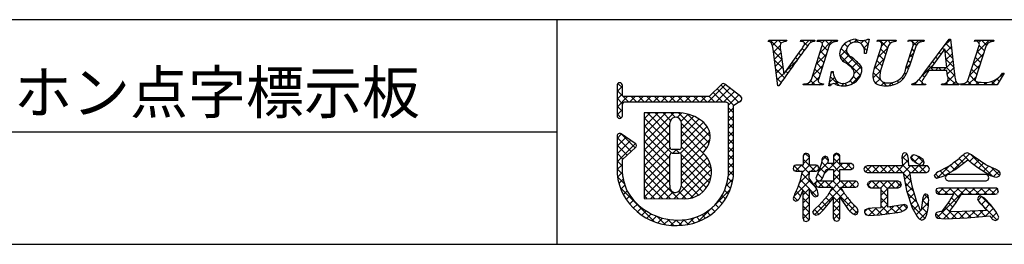
# Model space of a CAD drawing. Extents: x 1 to 281, y 14 to 205.
# Drawn here: x 165 to 221, y 14 to 26 of the extents above; entities that cross this region are included whole.
import ezdxf

# ---------------------------------------------------------------- set-up
doc = ezdxf.new("R2010")
doc.units = 0
doc.header["$MEASUREMENT"] = 0
for name, color, linetype in [('枠ライン', 1, 'CONTINUOUS'), ('枠文字', 4, 'CONTINUOUS'), ('枠横ライン', 9, 'CONTINUOUS')]:
    doc.layers.add(name, color=color, linetype=linetype)
doc.styles.get("Standard").update_dxf_attribs({"font": 'txt.shx', "bigfont": 'extfont.shx'})

msp = doc.modelspace()

# ---------------------------------------------------------------- linework, layer by layer
at = {"layer": '枠ライン'}
for p, q in [((195.526, 26.346), (195.526, 21.164)), ((195.526, 21.164), (195.526, 13.664)), ((195.526, 20.005), (138.842, 20.005))]:
    msp.add_line(p, q, dxfattribs=at)
at = {"layer": '枠文字'}
for p, q in [((207.455, 25.116), (207.478, 25.189)), ((207.478, 25.189), (208.495, 25.189)), ((208.495, 25.189), (208.471, 25.116)), ((209.274, 25.116), (209.298, 25.189)), ((209.298, 25.189), (210.081, 25.189)), ((210.081, 25.189), (210.058, 25.116)), ((210.207, 25.116), (210.23, 25.189)), ((210.23, 25.189), (211.369, 25.189)), ((211.369, 25.189), (211.346, 25.116)), ((213.16, 25.243), (212.983, 24.429)), ((213.079, 25.243), (213.16, 25.243)), ((213.597, 25.116), (213.62, 25.189)), ((213.62, 25.189), (214.683, 25.189)), ((214.683, 25.189), (214.659, 25.116)), ((215.344, 25.116), (215.367, 25.189)), ((215.367, 25.189), (216.254, 25.189)), ((216.254, 25.189), (216.231, 25.116)), ((216.297, 23.4), (217.663, 25.243)), ((217.663, 25.243), (217.739, 25.243)), ((217.739, 25.243), (217.988, 23.106)), ((219.102, 25.116), (219.125, 25.189)), ((219.125, 25.189), (220.188, 25.189)), ((220.188, 25.189), (220.164, 25.116)), ((208, 22.605), (207.737, 24.673)), ((208.171, 24.524), (208.329, 23.274)), ((208.329, 23.274), (209.307, 24.635)), ((209.893, 22.965), (210.507, 24.883)), ((210.897, 24.883), (210.283, 22.965)), ((213.456, 23.626), (213.859, 24.883)), ((214.249, 24.883), (213.837, 23.599)), ((215.243, 23.679), (215.629, 24.883)), ((215.797, 24.883), (215.411, 23.679)), ((217.425, 24.692), (216.649, 23.642)), ((217.532, 23.642), (217.425, 24.692)), ((218.749, 22.965), (219.364, 24.883)), ((219.753, 24.883), (219.139, 22.965)), ((212.983, 24.429), (212.888, 24.429)), ((210.882, 22.605), (211.03, 23.427)), ((211.03, 23.427), (211.118, 23.427)), ((217.535, 23.484), (216.534, 23.484)), ((216.649, 23.642), (217.532, 23.642)), ((217.569, 23.16), (217.535, 23.484)), ((220.768, 23.324), (220.372, 22.659)), ((220.672, 23.324), (220.768, 23.324)), ((198.917, 22.634), (198.917, 22.004)), ((199.217, 22.079), (199.217, 22.634)), ((204.808, 22.693), (204.11, 22.001)), ((205.908, 22.012), (205.005, 22.705)), ((208.05, 22.605), (208, 22.605)), ((209.42, 22.659), (209.443, 22.732)), ((210.559, 22.659), (209.42, 22.659)), ((210.582, 22.732), (210.559, 22.659)), ((210.966, 22.605), (210.882, 22.605)), ((215.566, 22.659), (215.589, 22.732)), ((216.323, 22.659), (215.566, 22.659)), ((216.346, 22.732), (216.323, 22.659)), ((217.233, 22.659), (217.256, 22.732)), ((218.207, 22.659), (217.233, 22.659)), ((218.231, 22.732), (218.207, 22.659)), ((218.315, 22.659), (218.338, 22.732)), ((220.372, 22.659), (218.315, 22.659)), ((198.917, 22.004), (198.917, 21.851)), ((198.917, 21.851), (198.917, 20.921)), ((199.244, 22.04), (199.217, 22.079)), ((199.266, 21.67), (199.319, 21.701)), ((204.11, 22.001), (199.315, 22.001)), ((199.319, 21.701), (204.172, 21.701)), ((204.172, 21.701), (205.06, 21.701)), ((205.06, 21.701), (205.177, 21.653)), ((205.494, 21.502), (205.798, 21.701)), ((205.944, 21.802), (205.946, 21.818)), ((205.966, 21.887), (205.966, 21.893)), ((199.217, 20.921), (199.217, 21.576)), ((205.177, 21.653), (205.193, 21.628)), ((205.193, 21.628), (205.193, 21.583)), ((205.193, 21.583), (205.193, 17.511)), ((205.493, 17.495), (205.494, 21.502)), ((202.303, 21.081), (200.458, 21.079)), ((200.458, 21.079), (200.458, 16.245)), ((198.917, 19.777), (198.917, 17.632)), ((199.944, 19.361), (199.152, 19.902)), ((199.217, 18.448), (199.96, 19.125)), ((200.01, 19.236), (200.009, 19.247)), ((202.431, 19.025), (202.023, 19.025)), ((199.216, 17.649), (199.217, 18.448)), ((202.023, 18.819), (202.431, 18.819)), ((202.551, 18.699), (202.551, 18.671)), ((209.475, 18.767), (209.42, 18.651)), ((209.42, 18.651), (209.42, 18.132)), ((209.602, 18.811), (209.475, 18.767)), ((209.777, 18.651), (209.723, 18.763)), ((209.777, 18.132), (209.777, 18.651)), ((210.485, 18.38), (210.441, 18.187)), ((210.858, 18.437), (210.805, 18.576)), ((211.134, 18.651), (211.134, 18.225)), ((211.316, 18.803), (211.192, 18.761)), ((211.44, 18.76), (211.316, 18.803)), ((211.496, 18.225), (211.496, 18.651)), ((215.03, 18.762), (214.991, 18.609)), ((214.991, 18.609), (215.009, 18.364)), ((215.009, 18.364), (215.03, 18.1)), ((215.394, 18.1), (215.38, 18.376)), ((215.38, 18.376), (215.38, 18.375)), ((215.667, 18.715), (215.553, 18.67)), ((215.799, 18.684), (215.667, 18.715)), ((215.685, 18.349), (215.693, 18.345)), ((216.196, 18.45), (215.974, 18.604)), ((216.261, 18.292), (216.196, 18.45)), ((218.487, 18.246), (218.73, 18.442)), ((219.742, 18.151), (219.132, 18.565)), ((208.861, 17.953), (208.903, 17.835)), ((208.903, 17.835), (209.016, 17.787)), ((209.42, 18.132), (209.016, 18.132)), ((210.16, 18.132), (209.777, 18.132)), ((210.16, 17.787), (210.269, 17.842)), ((210.441, 18.187), (210.263, 17.682)), ((210.269, 17.842), (210.311, 17.956)), ((210.311, 17.956), (210.271, 18.078)), ((210.515, 17.403), (210.718, 17.883)), ((210.718, 17.883), (211.134, 17.883)), ((211.134, 18.225), (210.822, 18.225)), ((211.134, 17.883), (211.134, 17.226)), ((212.133, 18.225), (211.496, 18.225)), ((211.496, 17.226), (211.496, 17.883)), ((211.496, 17.883), (212.133, 17.883)), ((212.133, 17.883), (212.247, 17.935)), ((212.288, 18.053), (212.245, 18.17)), ((212.247, 17.935), (212.288, 18.053)), ((212.9, 18.046), (212.846, 17.914)), ((212.846, 17.914), (212.9, 17.781)), ((213.03, 18.1), (212.9, 18.046)), ((215.03, 18.1), (213.03, 18.1)), ((216.385, 18.1), (215.394, 18.1)), ((215.693, 18.345), (215.851, 18.236)), ((215.851, 18.236), (216.091, 18.118)), ((216.091, 18.118), (216.213, 18.167)), ((216.213, 18.167), (216.261, 18.292)), ((216.504, 17.784), (216.551, 17.914)), ((216.551, 17.914), (216.506, 18.043)), ((217.388, 17.537), (218.008, 17.879)), ((218.008, 17.879), (218.487, 18.246)), ((218.919, 18.287), (219.284, 17.992)), ((219.284, 17.992), (219.9, 17.598)), ((220.228, 17.928), (219.742, 18.151)), ((209.016, 17.787), (209.393, 17.787)), ((209.765, 17.401), (209.776, 17.787)), ((210.133, 16.867), (209.765, 17.401)), ((209.776, 17.787), (210.16, 17.787)), ((210.263, 17.682), (210.146, 17.403)), ((210.202, 17.294), (210.316, 17.252)), ((212.9, 17.781), (213.03, 17.726)), ((213.03, 17.726), (215.072, 17.726)), ((215.072, 17.726), (215.261, 16.699)), ((215.438, 17.726), (216.385, 17.726)), ((216.385, 17.726), (216.504, 17.784)), ((216.831, 17.554), (216.871, 17.449)), ((216.871, 17.449), (216.971, 17.399)), ((216.971, 17.399), (217.388, 17.537)), ((217.498, 17.546), (217.45, 17.426)), ((217.45, 17.426), (217.496, 17.299)), ((217.496, 17.299), (217.612, 17.243)), ((217.612, 17.602), (217.498, 17.546)), ((219.757, 17.602), (217.612, 17.602)), ((217.612, 17.243), (219.757, 17.243)), ((219.87, 17.546), (219.757, 17.602)), ((219.757, 17.243), (219.871, 17.3)), ((219.915, 17.426), (219.87, 17.546)), ((219.871, 17.3), (219.915, 17.426)), ((220.334, 17.458), (220.491, 17.51)), ((209.25, 16.326), (209.42, 16.74)), ((210.124, 17.056), (210.171, 16.936)), ((210.285, 17.226), (210.168, 17.176)), ((210.171, 16.936), (210.285, 16.884)), ((211.134, 17.226), (210.285, 17.226)), ((210.285, 16.884), (211.076, 16.884)), ((211.076, 16.884), (210.795, 16.408)), ((212.392, 17.226), (211.496, 17.226)), ((211.555, 16.884), (212.392, 16.884)), ((211.782, 16.49), (211.555, 16.884)), ((212.392, 16.884), (212.502, 16.937)), ((212.543, 17.052), (212.499, 17.17)), ((212.502, 16.937), (212.543, 17.052)), ((213.059, 17.039), (213.106, 16.91)), ((213.106, 16.91), (213.228, 16.856)), ((213.228, 17.222), (213.107, 17.166)), ((214.795, 17.222), (213.228, 17.222)), ((213.228, 16.856), (213.831, 16.856)), ((214.208, 16.856), (214.795, 16.856)), ((214.795, 16.856), (214.918, 16.911)), ((214.965, 17.039), (214.917, 17.165)), ((215.261, 16.699), (215.588, 15.717)), ((216.961, 16.795), (216.915, 16.672)), ((217.077, 16.843), (216.961, 16.795)), ((220.286, 16.843), (217.077, 16.843)), ((220.444, 16.664), (220.403, 16.789)), ((200.458, 16.245), (202.724, 16.228)), ((208.959, 16.508), (208.861, 16.257)), ((208.861, 16.257), (208.903, 16.151)), ((208.903, 16.151), (209.008, 16.106)), ((210.104, 16.337), (210.226, 16.381)), ((210.795, 16.408), (210.334, 15.873)), ((210.571, 15.61), (211.134, 16.288)), ((211.496, 16.327), (211.971, 15.62)), ((216.17, 16.195), (216.147, 16.001)), ((216.508, 16.261), (216.475, 16.427)), ((216.915, 16.672), (216.958, 16.545)), ((216.958, 16.545), (217.073, 16.49)), ((217.073, 16.49), (217.914, 16.49)), ((218.036, 15.965), (218.365, 16.49)), ((218.365, 16.49), (220.286, 16.49)), ((219.316, 16.345), (219.275, 16.233)), ((219.426, 16.396), (219.316, 16.345)), ((219.659, 16.27), (219.426, 16.396)), ((220.02, 15.889), (219.659, 16.27)), ((220.286, 16.49), (220.403, 16.542)), ((210.334, 15.873), (210.129, 15.693)), ((213.831, 15.72), (213.316, 15.697)), ((214.814, 15.85), (214.208, 15.762)), ((215.161, 15.912), (214.814, 15.85)), ((215.321, 15.742), (215.278, 15.861)), ((215.588, 15.717), (215.855, 15.234)), ((216.147, 16.001), (216.08, 15.614)), ((217.622, 16.004), (217.228, 15.491)), ((217.68, 15.508), (218.036, 15.965)), ((219.775, 15.579), (218.854, 15.526)), ((219.49, 15.922), (219.775, 15.579)), ((220.351, 15.469), (220.02, 15.889)), ((209.42, 15.123), (209.466, 14.996)), ((209.961, 15.479), (210.019, 15.357)), ((210.019, 15.357), (210.149, 15.303)), ((211.441, 15.009), (211.496, 15.123)), ((212.361, 15.335), (212.489, 15.393)), ((212.489, 15.393), (212.539, 15.526)), ((212.95, 15.345), (213.13, 15.295)), ((213.13, 15.295), (213.762, 15.335)), ((213.762, 15.335), (214.601, 15.445)), ((214.601, 15.445), (214.687, 15.459)), ((217.167, 15.514), (216.975, 15.468)), ((217.018, 15.143), (217.437, 15.111)), ((217.228, 15.491), (217.167, 15.514)), ((217.437, 15.111), (218.68, 15.15)), ((217.959, 15.506), (217.765, 15.507)), ((218.854, 15.526), (217.959, 15.506)), ((218.68, 15.15), (219.98, 15.266)), ((220.102, 15.085), (220.271, 15.005)), ((220.271, 15.005), (220.408, 15.061)), ((220.47, 15.199), (220.351, 15.469)), ((209.466, 14.996), (209.594, 14.951)), ((209.594, 14.951), (209.726, 14.999)), ((211.198, 15.008), (211.32, 14.964)), ((211.32, 14.964), (211.441, 15.009))]:
    msp.add_line(p, q, dxfattribs=at)
at = {"layer": '枠文字', "linetype": 'Continuous'}
for p, q in [((207.48, 25.116), (207.553, 25.189)), ((208.15, 24.608), (207.57, 25.189)), ((207.691, 24.885), (207.995, 25.189)), ((208.182, 25.019), (208.012, 25.189)), ((208.354, 25.107), (208.437, 25.189)), ((208.485, 25.158), (208.454, 25.189)), ((209.287, 25.155), (209.321, 25.189)), ((209.434, 25.093), (209.338, 25.189)), ((209.477, 24.903), (209.763, 25.189)), ((209.663, 24.863), (209.507, 25.02)), ((209.89, 25.079), (209.78, 25.189)), ((210.294, 25.117), (210.228, 25.183)), ((210.377, 24.478), (211.088, 25.189)), ((210.492, 25.034), (210.647, 25.189)), ((210.927, 24.925), (210.663, 25.189)), ((211.195, 25.099), (211.105, 25.189)), ((211.659, 24.876), (211.838, 25.055)), ((212.152, 25.027), (212.017, 25.161)), ((212.303, 25.077), (212.448, 25.223)), ((212.555, 25.065), (212.378, 25.243)), ((212.674, 25.007), (212.847, 25.18)), ((213.099, 24.963), (212.878, 25.184)), ((213.69, 25.139), (213.74, 25.189)), ((214.204, 24.742), (213.757, 25.189)), ((213.851, 24.858), (214.182, 25.189)), ((214.366, 25.022), (214.199, 25.189)), ((214.54, 25.105), (214.624, 25.189)), ((214.673, 25.157), (214.641, 25.189)), ((215.465, 25.146), (215.508, 25.189)), ((215.81, 24.904), (215.525, 25.189)), ((215.622, 24.861), (215.95, 25.189)), ((216.063, 25.093), (215.967, 25.189)), ((217.353, 24.824), (217.742, 25.214)), ((217.747, 25.177), (217.681, 25.243)), ((219.123, 25.126), (219.11, 25.14)), ((219.243, 24.504), (219.927, 25.189)), ((219.348, 25.052), (219.485, 25.189)), ((219.774, 24.917), (219.502, 25.189)), ((220.032, 25.101), (219.944, 25.189)), ((208.226, 24.091), (207.751, 24.566)), ((207.758, 24.51), (208.131, 24.883)), ((207.808, 24.118), (208.176, 24.486)), ((209.293, 24.35), (209.182, 24.461)), ((209.479, 24.606), (209.367, 24.718)), ((210.7, 24.268), (210.405, 24.564)), ((210.807, 24.603), (210.512, 24.898)), ((211.502, 24.277), (211.869, 24.644)), ((212.746, 23.548), (211.567, 24.727)), ((211.925, 24.811), (211.754, 24.983)), ((213.02, 24.6), (212.845, 24.776)), ((212.854, 24.745), (213.107, 24.998)), ((213.643, 24.208), (214.216, 24.781)), ((214.096, 24.408), (213.801, 24.703)), ((215.698, 24.574), (215.571, 24.701)), ((217.204, 24.393), (217.106, 24.492)), ((217.392, 24.648), (217.294, 24.745)), ((217.863, 24.176), (217.434, 24.606)), ((217.447, 24.477), (217.789, 24.818)), ((217.805, 24.677), (217.482, 24.999)), ((219.552, 24.255), (219.257, 24.55)), ((219.659, 24.59), (219.364, 24.885)), ((208.29, 23.585), (207.815, 24.06)), ((207.858, 23.726), (208.225, 24.094)), ((208.431, 23.416), (209.098, 24.083)), ((208.921, 23.838), (208.812, 23.947)), ((209.107, 24.094), (208.997, 24.204)), ((210.169, 23.828), (210.743, 24.402)), ((210.593, 23.934), (210.298, 24.229)), ((212.661, 23.191), (211.486, 24.367)), ((211.674, 24.007), (212.011, 24.344)), ((211.937, 23.827), (212.258, 24.149)), ((212.171, 23.62), (212.495, 23.944)), ((212.98, 24.429), (212.984, 24.433)), ((213.422, 23.545), (214.008, 24.131)), ((213.882, 23.739), (213.587, 24.034)), ((213.989, 24.073), (213.694, 24.368)), ((215.483, 23.905), (215.356, 24.032)), ((215.413, 24.211), (215.661, 24.458)), ((215.591, 24.239), (215.463, 24.367)), ((216.829, 23.885), (216.73, 23.984)), ((217.017, 24.139), (216.918, 24.238)), ((217.922, 23.676), (217.484, 24.114)), ((217.488, 24.076), (217.835, 24.422)), ((217.529, 23.674), (217.881, 24.026)), ((219.034, 23.854), (219.607, 24.427)), ((219.445, 23.921), (219.15, 24.216)), ((208.37, 23.063), (207.879, 23.554)), ((207.907, 23.334), (208.275, 23.701)), ((208.553, 23.322), (208.443, 23.432)), ((208.737, 23.58), (208.628, 23.689)), ((209.961, 23.178), (210.535, 23.752)), ((210.379, 23.264), (210.083, 23.559)), ((210.486, 23.599), (210.191, 23.894)), ((211.016, 23.349), (211.094, 23.427)), ((211.119, 23.408), (211.099, 23.427)), ((212.306, 23.313), (212.705, 23.712)), ((213.373, 23.054), (213.804, 23.485)), ((213.806, 22.93), (213.374, 23.362)), ((213.784, 23.395), (213.48, 23.699)), ((215.231, 23.587), (215.452, 23.807)), ((215.375, 23.572), (215.249, 23.697)), ((216.059, 23.089), (216.754, 23.783)), ((216.457, 23.373), (216.354, 23.476)), ((216.787, 23.484), (216.542, 23.73)), ((216.897, 23.484), (217.054, 23.642)), ((217.229, 23.484), (217.072, 23.642)), ((217.339, 23.484), (217.496, 23.642)), ((217.98, 23.176), (217.514, 23.642)), ((217.558, 23.262), (217.927, 23.631)), ((218.826, 23.204), (219.399, 23.777)), ((219.231, 23.251), (218.935, 23.546)), ((219.338, 23.586), (219.043, 23.881)), ((208.188, 22.803), (207.944, 23.047)), ((207.957, 22.942), (208.325, 23.309)), ((210.1, 22.659), (209.859, 22.9)), ((209.884, 22.659), (210.327, 23.102)), ((210.272, 22.929), (209.976, 23.225)), ((210.919, 22.81), (211.187, 23.078)), ((211.453, 22.632), (210.973, 23.112)), ((211.257, 22.705), (211.385, 22.834)), ((212.234, 22.735), (212.077, 22.892)), ((212.111, 22.676), (212.689, 23.254)), ((212.482, 22.928), (212.264, 23.146)), ((213.584, 22.711), (213.432, 22.863)), ((213.519, 22.758), (213.768, 23.007)), ((213.833, 22.631), (214.006, 22.803)), ((214.131, 22.606), (213.879, 22.857)), ((214.822, 22.798), (214.728, 22.892)), ((215.065, 22.997), (214.979, 23.083)), ((215.241, 23.264), (215.157, 23.347)), ((216.135, 22.811), (215.968, 22.978)), ((216.279, 23.109), (216.165, 23.223)), ((217.397, 22.659), (217.973, 23.235)), ((218.055, 22.659), (217.589, 23.125)), ((217.839, 22.659), (218.045, 22.865)), ((218.939, 22.659), (218.709, 22.889)), ((218.723, 22.659), (219.191, 23.127)), ((219.144, 22.895), (218.828, 23.212)), ((219.165, 22.659), (219.329, 22.823)), ((219.381, 22.659), (219.184, 22.856)), ((219.607, 22.659), (219.743, 22.795)), ((219.823, 22.659), (219.688, 22.794)), ((220.049, 22.659), (220.714, 23.324)), ((220.265, 22.659), (220.068, 22.856)), ((220.497, 22.869), (220.362, 23.004)), ((220.662, 23.146), (220.592, 23.216)), ((198.917, 22.298), (199.217, 22.598)), ((199.568, 21.701), (198.917, 22.351)), ((199.217, 22.493), (198.965, 22.745)), ((204.064, 21.701), (205.041, 22.678)), ((204.506, 21.701), (205.291, 22.486)), ((205.505, 21.509), (204.563, 22.45)), ((205.772, 21.684), (204.785, 22.67)), ((204.948, 21.701), (205.541, 22.294)), ((209.442, 22.659), (209.506, 22.723)), ((209.658, 22.659), (209.59, 22.727)), ((210.326, 22.659), (210.415, 22.747)), ((210.542, 22.659), (210.466, 22.735)), ((210.989, 22.654), (210.906, 22.737)), ((211.602, 22.609), (211.747, 22.754)), ((211.908, 22.619), (211.77, 22.757)), ((214.258, 22.614), (214.436, 22.791)), ((214.513, 22.665), (214.394, 22.785)), ((215.629, 22.659), (215.763, 22.792)), ((215.845, 22.659), (215.729, 22.775)), ((216.071, 22.659), (216.166, 22.754)), ((216.287, 22.659), (216.233, 22.713)), ((217.613, 22.659), (217.498, 22.774)), ((218.331, 22.709), (218.352, 22.73)), ((218.497, 22.659), (218.429, 22.727)), ((198.917, 21.857), (199.217, 22.157)), ((198.917, 21.415), (199.504, 22.001)), ((199.225, 21.601), (198.917, 21.909)), ((199.645, 21.701), (199.946, 22.001)), ((200.01, 21.701), (199.709, 22.001)), ((200.087, 21.701), (200.388, 22.001)), ((200.452, 21.701), (200.151, 22.001)), ((200.529, 21.701), (200.83, 22.001)), ((200.894, 21.701), (200.593, 22.001)), ((200.971, 21.701), (201.272, 22.001)), ((201.336, 21.701), (201.035, 22.001)), ((201.413, 21.701), (201.713, 22.001)), ((201.778, 21.701), (201.477, 22.001)), ((201.855, 21.701), (202.155, 22.001)), ((202.22, 21.701), (201.919, 22.001)), ((202.297, 21.701), (202.597, 22.001)), ((202.661, 21.701), (202.361, 22.001)), ((202.739, 21.701), (203.039, 22.001)), ((203.103, 21.701), (202.803, 22.001)), ((203.181, 21.701), (203.481, 22.001)), ((203.545, 21.701), (203.245, 22.001)), ((203.622, 21.701), (203.923, 22.001)), ((203.987, 21.701), (203.687, 22.001)), ((204.429, 21.701), (204.119, 22.01)), ((204.871, 21.701), (204.341, 22.23)), ((205.193, 21.503), (205.792, 22.102)), ((205.96, 21.938), (205.81, 22.088)), ((205.836, 21.705), (205.946, 21.814)), ((199.217, 21.168), (198.917, 21.468)), ((198.917, 20.973), (199.217, 21.273)), ((205.494, 21.078), (205.193, 21.379)), ((205.193, 21.061), (205.494, 21.362)), ((199.148, 20.794), (198.917, 21.026)), ((200.458, 19.862), (201.677, 21.081)), ((200.458, 19.42), (202.119, 21.081)), ((200.458, 20.746), (200.792, 21.08)), ((200.458, 20.304), (201.234, 21.08)), ((201.903, 19.366), (200.458, 20.81)), ((201.903, 19.807), (200.631, 21.079)), ((201.903, 20.25), (201.072, 21.08)), ((201.937, 20.657), (201.514, 21.08)), ((202.201, 20.836), (201.955, 21.081)), ((202.307, 20.827), (202.557, 21.077)), ((204.111, 19.368), (202.395, 21.083)), ((202.535, 20.613), (202.934, 21.012)), ((202.551, 20.187), (203.26, 20.896)), ((202.551, 19.745), (203.544, 20.739)), ((204.17, 19.75), (202.899, 21.021)), ((205.494, 20.636), (205.193, 20.937)), ((205.193, 20.62), (205.494, 20.92)), ((200.458, 18.978), (201.903, 20.423)), ((202.008, 18.818), (200.458, 20.368)), ((202.492, 18.802), (204.004, 20.314)), ((203.96, 19.076), (202.55, 20.486)), ((202.551, 19.303), (203.802, 20.555)), ((203.93, 18.665), (202.551, 20.043)), ((205.494, 20.194), (205.193, 20.495)), ((205.193, 20.178), (205.494, 20.478)), ((205.494, 19.752), (205.193, 20.053)), ((205.193, 19.736), (205.494, 20.036)), ((198.917, 19.647), (199.164, 19.894)), ((198.917, 19.205), (199.427, 19.714)), ((199.715, 18.902), (198.917, 19.7)), ((198.917, 18.763), (199.689, 19.535)), ((199.946, 19.113), (199.167, 19.892)), ((200.458, 18.536), (201.903, 19.981)), ((201.904, 18.481), (200.458, 19.927)), ((200.458, 18.094), (201.903, 19.539)), ((201.904, 18.039), (200.458, 19.485)), ((202.551, 18.419), (204.136, 20.004)), ((204.241, 17.911), (202.551, 19.601)), ((202.551, 17.977), (204.162, 19.588)), ((205.494, 19.31), (205.193, 19.611)), ((205.193, 19.294), (205.494, 19.594)), ((198.917, 18.321), (199.951, 19.355)), ((199.484, 18.691), (198.917, 19.258)), ((200.458, 17.652), (201.91, 19.104)), ((201.904, 17.597), (200.458, 19.043)), ((202.067, 18.819), (202.273, 19.025)), ((202.451, 18.817), (202.244, 19.025)), ((204.23, 17.481), (202.55, 19.16)), ((205.493, 18.869), (205.193, 19.169)), ((205.193, 18.852), (205.493, 19.152)), ((199.253, 18.48), (198.917, 18.816)), ((199.217, 18.074), (198.917, 18.374)), ((200.458, 17.21), (201.903, 18.656)), ((201.904, 17.155), (200.458, 18.601)), ((204.129, 17.139), (202.549, 18.719)), ((202.55, 17.093), (204.01, 18.552)), ((202.551, 17.535), (203.812, 18.797)), ((205.493, 18.427), (205.193, 18.727)), ((205.193, 18.41), (205.493, 18.71)), ((209.42, 18.217), (209.777, 18.574)), ((210.111, 17.787), (209.42, 18.478)), ((209.427, 18.667), (209.556, 18.795)), ((209.777, 18.562), (209.548, 18.792)), ((210.482, 18.395), (210.704, 18.617)), ((210.848, 18.376), (210.607, 18.616)), ((210.619, 17.648), (211.496, 18.526)), ((211.134, 18.606), (211.327, 18.799)), ((211.782, 17.883), (211.134, 18.531)), ((211.496, 18.611), (211.308, 18.8)), ((214.674, 17.726), (215.378, 18.43)), ((215, 18.494), (215.279, 18.773)), ((215.386, 18.257), (215, 18.643)), ((215.517, 18.569), (215.66, 18.712)), ((215.842, 18.243), (215.517, 18.568)), ((215.718, 18.328), (215.986, 18.596)), ((216.254, 18.273), (215.88, 18.647)), ((215.996, 18.165), (216.221, 18.389)), ((217.814, 17.772), (218.818, 18.776)), ((218.489, 18.247), (218.228, 18.509)), ((218.795, 18.384), (218.467, 18.711)), ((218.834, 18.351), (219.086, 18.603)), ((220.114, 17.506), (218.876, 18.745)), ((219.081, 18.156), (219.346, 18.42)), ((198.917, 17.879), (199.217, 18.179)), ((199.219, 17.63), (198.917, 17.932)), ((200.458, 16.768), (201.904, 18.214)), ((202.386, 16.23), (200.458, 18.159)), ((202.132, 16.232), (204.157, 18.258)), ((203.97, 16.857), (202.551, 18.276)), ((203.762, 16.623), (202.551, 17.834)), ((202.57, 16.229), (204.242, 17.901)), ((205.493, 17.985), (205.193, 18.285)), ((205.193, 17.968), (205.493, 18.268)), ((205.493, 17.543), (205.193, 17.843)), ((205.193, 17.526), (205.493, 17.826)), ((209.227, 17.787), (208.921, 18.093)), ((208.998, 17.795), (209.335, 18.132)), ((209.773, 17.683), (209.323, 18.132)), ((209.383, 17.738), (209.777, 18.132)), ((209.873, 17.787), (210.21, 18.124)), ((210.276, 18.064), (210.22, 18.12)), ((210.292, 17.763), (210.837, 18.308)), ((210.64, 17.699), (210.366, 17.974)), ((210.898, 17.883), (210.47, 18.312)), ((211.496, 17.727), (210.998, 18.225)), ((211.134, 17.722), (211.638, 18.225)), ((211.737, 17.883), (212.08, 18.225)), ((212.196, 17.911), (211.882, 18.225)), ((212.218, 17.921), (212.256, 17.959)), ((213.265, 17.726), (212.932, 18.059)), ((212.943, 17.763), (213.281, 18.1)), ((213.707, 17.726), (213.333, 18.1)), ((213.348, 17.726), (213.722, 18.1)), ((214.149, 17.726), (213.775, 18.1)), ((213.79, 17.726), (214.164, 18.1)), ((214.591, 17.726), (214.217, 18.1)), ((214.232, 17.726), (214.606, 18.1)), ((215.033, 17.726), (214.659, 18.1)), ((215.475, 17.726), (215.024, 18.177)), ((215.079, 17.689), (215.49, 18.1)), ((215.917, 17.726), (215.542, 18.1)), ((215.558, 17.726), (215.932, 18.1)), ((216.359, 17.726), (215.984, 18.1)), ((216, 17.726), (216.374, 18.1)), ((216.518, 18.009), (216.434, 18.092)), ((216.496, 17.781), (216.506, 17.791)), ((217.012, 17.412), (217.749, 18.149)), ((217.416, 17.553), (217.156, 17.813)), ((217.701, 17.71), (217.45, 17.961)), ((217.986, 17.867), (217.723, 18.13)), ((218.239, 18.056), (217.975, 18.319)), ((219.33, 17.963), (219.609, 18.241)), ((219.6, 17.79), (219.891, 18.082)), ((219.869, 17.618), (220.194, 17.943)), ((220.52, 17.542), (220.055, 18.007)), ((220.18, 17.487), (220.483, 17.79)), ((199.337, 17.07), (198.939, 17.468)), ((198.94, 17.46), (199.216, 17.736)), ((199.021, 17.099), (199.265, 17.343)), ((200.458, 16.326), (201.904, 17.772)), ((201.941, 16.234), (200.458, 17.717)), ((201.496, 16.237), (200.458, 17.275)), ((200.816, 16.242), (201.904, 17.33)), ((203.508, 16.435), (202.551, 17.392)), ((203.04, 16.257), (204.222, 17.439)), ((205.081, 16.972), (205.474, 17.365)), ((205.432, 17.162), (205.181, 17.413)), ((208.909, 16.381), (209.832, 17.304)), ((209.223, 17.136), (209.773, 17.687)), ((209.777, 16.795), (209.274, 17.298)), ((210.104, 16.91), (209.365, 17.649)), ((210.013, 17.042), (210.248, 17.277)), ((210.508, 17.39), (210.249, 17.649)), ((211.496, 17.285), (211.134, 17.647)), ((211.134, 17.28), (211.496, 17.642)), ((215.511, 17.248), (215.081, 17.678)), ((215.148, 17.316), (215.452, 17.62)), ((215.216, 16.943), (215.512, 17.239)), ((217.089, 17.438), (216.892, 17.635)), ((201.034, 14.932), (199.097, 16.868)), ((199.134, 16.771), (199.361, 16.997)), ((199.275, 16.469), (199.489, 16.683)), ((201.051, 16.24), (200.458, 16.833)), ((201.254, 16.239), (201.895, 16.88)), ((203.202, 16.299), (202.549, 16.952)), ((204.451, 15.9), (205.304, 16.753)), ((205.199, 16.512), (204.989, 16.722)), ((205.33, 16.822), (205.104, 17.049)), ((209.411, 16.718), (209.162, 16.968)), ((209.778, 16.352), (209.42, 16.71)), ((209.421, 16.45), (209.777, 16.807)), ((210.2, 16.372), (209.786, 16.786)), ((209.919, 16.506), (210.191, 16.779)), ((210.073, 15.335), (211.58, 16.841)), ((210.572, 16.884), (210.246, 17.209)), ((210.296, 16.884), (210.638, 17.226)), ((211.014, 16.884), (210.671, 17.226)), ((210.738, 16.884), (211.08, 17.226)), ((210.926, 16.629), (211.522, 17.226)), ((212.493, 15.404), (211.053, 16.845)), ((211.691, 16.649), (211.113, 17.226)), ((211.897, 16.884), (211.555, 17.226)), ((211.622, 16.884), (211.964, 17.226)), ((212.339, 16.884), (211.997, 17.226)), ((212.064, 16.884), (212.405, 17.225)), ((212.501, 17.164), (212.459, 17.207)), ((213.252, 16.856), (213.062, 17.046)), ((213.071, 17.007), (213.286, 17.222)), ((213.694, 16.856), (213.327, 17.222)), ((213.362, 16.856), (213.728, 17.222)), ((214.208, 16.783), (213.769, 17.222)), ((213.804, 16.856), (214.17, 17.222)), ((213.832, 16.442), (214.208, 16.818)), ((214.209, 16.341), (213.832, 16.718)), ((214.577, 16.856), (214.211, 17.222)), ((214.246, 16.856), (214.612, 17.222)), ((214.93, 16.945), (214.653, 17.222)), ((214.688, 16.856), (214.939, 17.107)), ((215.641, 16.676), (215.181, 17.136)), ((215.3, 16.584), (215.59, 16.875)), ((217.153, 16.49), (216.93, 16.713)), ((216.974, 15.164), (218.653, 16.843)), ((217.006, 16.522), (217.327, 16.843)), ((217.595, 16.49), (217.241, 16.843)), ((217.415, 16.49), (217.769, 16.843)), ((218.239, 16.288), (217.683, 16.843)), ((217.857, 16.49), (218.211, 16.843)), ((218.479, 16.49), (218.125, 16.843)), ((218.921, 16.49), (218.567, 16.843)), ((218.741, 16.49), (219.095, 16.843)), ((219.363, 16.49), (219.009, 16.843)), ((219.183, 16.49), (219.536, 16.843)), ((219.805, 16.49), (219.451, 16.843)), ((219.625, 16.49), (219.978, 16.843)), ((220.247, 16.49), (219.893, 16.843)), ((220.067, 16.49), (220.384, 16.807)), ((220.41, 16.769), (220.348, 16.83)), ((199.439, 16.192), (199.659, 16.411)), ((199.627, 15.937), (199.853, 16.163)), ((200.606, 16.244), (200.458, 16.391)), ((201.693, 16.236), (202.075, 16.617)), ((202.829, 16.23), (202.395, 16.664)), ((204.86, 15.967), (204.668, 16.159)), ((205.041, 16.227), (204.842, 16.426)), ((209.102, 16.144), (208.897, 16.349)), ((209.283, 16.405), (209.031, 16.657)), ((209.147, 16.177), (209.187, 16.217)), ((209.421, 16.009), (209.778, 16.365)), ((209.778, 15.91), (209.421, 16.267)), ((210.949, 16.065), (210.707, 16.307)), ((211.496, 15.96), (210.889, 16.567)), ((211.135, 15.954), (211.496, 16.315)), ((211.5, 16.32), (211.741, 16.561)), ((211.678, 16.056), (211.929, 16.307)), ((213.832, 16), (214.209, 16.377)), ((214.208, 15.899), (213.832, 16.275)), ((215.858, 16.017), (215.304, 16.571)), ((215.41, 16.252), (215.684, 16.526)), ((215.52, 15.921), (215.792, 16.192)), ((216.161, 16.12), (216.473, 16.431)), ((216.495, 15.822), (216.165, 16.152)), ((216.509, 16.25), (216.281, 16.478)), ((218.068, 16.016), (217.794, 16.291)), ((219.299, 16.164), (219.495, 16.359)), ((220.231, 15.621), (219.491, 16.361)), ((219.494, 15.917), (219.751, 16.174)), ((199.835, 15.704), (200.068, 15.936)), ((200.065, 15.492), (200.304, 15.731)), ((203.501, 14.95), (204.342, 15.791)), ((204.431, 15.512), (204.242, 15.701)), ((204.656, 15.728), (204.467, 15.917)), ((209.421, 15.567), (209.778, 15.924)), ((209.778, 15.468), (209.421, 15.825)), ((210.314, 15.374), (210.059, 15.629)), ((210.549, 15.581), (210.293, 15.837)), ((210.748, 15.824), (210.503, 16.069)), ((211.496, 15.518), (211.135, 15.879)), ((211.135, 15.513), (211.496, 15.874)), ((211.856, 15.792), (212.126, 16.062)), ((212.044, 15.538), (212.339, 15.833)), ((212.306, 15.358), (212.526, 15.578)), ((212.883, 15.494), (213.05, 15.66)), ((213.465, 15.316), (213.106, 15.675)), ((213.128, 15.296), (213.539, 15.707)), ((213.874, 15.35), (213.517, 15.706)), ((213.598, 15.325), (214.208, 15.935)), ((214.265, 15.401), (213.832, 15.834)), ((214.094, 15.378), (214.523, 15.808)), ((214.654, 15.453), (214.328, 15.779)), ((214.602, 15.445), (215.05, 15.892)), ((215.02, 15.529), (214.714, 15.835)), ((215.285, 15.706), (215.092, 15.9)), ((216.301, 15.132), (215.524, 15.909)), ((215.649, 15.607), (215.915, 15.873)), ((216.071, 15.587), (216.51, 16.027)), ((216.427, 15.448), (216.107, 15.768)), ((217.686, 15.515), (217.437, 15.764)), ((217.879, 15.764), (217.628, 16.015)), ((219.217, 15.198), (219.587, 15.568)), ((219.483, 15.927), (219.367, 16.043)), ((220.366, 15.044), (219.498, 15.913)), ((219.695, 15.676), (219.966, 15.947)), ((219.702, 15.241), (220.166, 15.705)), ((200.317, 15.301), (200.562, 15.547)), ((200.591, 15.133), (200.844, 15.386)), ((200.888, 14.989), (201.15, 15.25)), ((201.633, 14.774), (201.161, 15.246)), ((201.213, 14.871), (201.484, 15.143)), ((201.568, 14.785), (201.851, 15.068)), ((202.118, 14.731), (201.768, 15.081)), ((201.962, 14.737), (202.261, 15.036)), ((202.55, 14.741), (202.255, 15.036)), ((202.402, 14.735), (202.714, 15.047)), ((202.943, 14.79), (202.689, 15.044)), ((202.89, 14.78), (203.27, 15.161)), ((203.296, 14.878), (203.069, 15.106)), ((203.618, 14.998), (203.408, 15.209)), ((203.913, 15.146), (203.714, 15.345)), ((204.183, 15.317), (203.991, 15.509)), ((209.42, 15.124), (209.778, 15.482)), ((209.749, 15.055), (209.421, 15.383)), ((211.481, 15.091), (211.135, 15.437)), ((211.143, 15.079), (211.496, 15.432)), ((213.012, 15.328), (212.888, 15.451)), ((215.806, 15.323), (216.049, 15.565)), ((216.013, 15.087), (216.444, 15.519)), ((217.187, 15.13), (216.92, 15.397)), ((217.642, 15.117), (217.245, 15.513)), ((217.367, 15.116), (217.758, 15.507)), ((218.07, 15.131), (217.693, 15.508)), ((217.816, 15.123), (218.204, 15.511)), ((218.498, 15.145), (218.133, 15.51)), ((218.273, 15.137), (218.657, 15.521)), ((218.914, 15.171), (218.565, 15.519)), ((218.732, 15.155), (219.118, 15.541)), ((219.32, 15.207), (218.993, 15.534)), ((219.725, 15.243), (219.411, 15.558)), ((220.056, 15.153), (220.358, 15.455)), ((220.405, 15.06), (220.411, 15.066))]:
    msp.add_line(p, q, dxfattribs=at)
at = {"layer": '枠文字'}
for centre, radius, start, end in [((207.464, 24.894), 0.222, 47.09, 92.33), ((206.772, 24.579), 0.969, 5.611, 29.587), ((208.446, 24.715), 0.402, 86.374, 139.707), ((209.287, 24.651), 0.465, 69.69, 91.624), ((209.409, 24.995), 0.101, 335.14, 66.854), ((210.072, 24.66), 0.456, 91.766, 156.666), ((210.252, 24.693), 0.425, 58.833, 96.087), ((210.365, 24.946), 0.155, 336.347, 46.285), ((211.328, 24.602), 0.515, 87.914, 146.855), ((212.397, 24.317), 0.925, 89.936, 161.953), ((212.398, 24.541), 0.545, 89.57, 160.964), ((212.739, 26.034), 0.861, 246.72, 293.28), ((212.42, 24.641), 0.445, 21.738, 92.301), ((213.685, 24.952), 0.186, 338.287, 118.409), ((214.643, 24.666), 0.45, 87.955, 151.161), ((215.448, 24.953), 0.194, 338.853, 122.621), ((216.214, 24.628), 0.489, 88.014, 148.452), ((219.19, 24.952), 0.186, 338.287, 118.409), ((220.148, 24.666), 0.45, 87.955, 151.161), ((288.701, -33.525), 98.261, 143.559, 145.164), ((209.218, 24.823), 1.089, 171.986, 195.962), ((207.913, 25.704), 1.757, 322.513, 334.648), ((212.02, 24.416), 0.536, 159.516, 235.449), ((212.167, 24.624), 0.299, 161.545, 207.886), ((212.55, 24.871), 0.754, 210.83, 236.618), ((212.014, 24.496), 0.876, 355.62, 20.729), ((210.656, 22.145), 2.114, 42.078, 59.918), ((210.134, 21.446), 3.437, 42.033, 54.397), ((212.072, 23.434), 0.954, 180.426, 204.629), ((211.925, 23.327), 0.381, 358.266, 37.971), ((212.23, 23.505), 0.518, 337.25, 27.971), ((214.358, 23.203), 0.997, 154.881, 195.919), ((215.454, 23.069), 1.702, 161.834, 179.446), ((214.267, 23.755), 0.979, 268.139, 355.542), ((212.873, 24.476), 2.66, 328.836, 342.57), ((210.501, 27.578), 7.145, 319.401, 324.214), ((231.148, 13.276), 17.827, 145.064, 147.356), ((209.528, 23.119), 0.396, 257.685, 337.084), ((210.425, 22.903), 0.156, 156.569, 226.09), ((211.665, 23.262), 0.512, 206.102, 273.109), ((211.732, 23.633), 1.029, 266.908, 341.404), ((211.679, 23.381), 0.63, 271.276, 354.102), ((213.802, 23.081), 0.43, 200.7, 247.92), ((214.05, 23.101), 0.298, 183.044, 239.62), ((214.198, 23.467), 0.691, 244.38, 273.106), ((214.227, 23.774), 1.143, 290.606, 323.832), ((215.496, 23.277), 0.553, 279.711, 320.971), ((216.269, 22.847), 0.139, 161.295, 303.705), ((217.334, 23.003), 0.282, 254.077, 33.583), ((218.714, 23.153), 0.728, 183.735, 211.784), ((218.402, 23.098), 0.372, 260.021, 339.013), ((219.224, 22.936), 0.0893, 161.021, 261.34), ((219.449, 23.704), 0.889, 254.438, 271.594), ((219.694, 23.961), 1.167, 259.088, 326.935), ((199.067, 22.634), 0.15, 90.021, 179.979), ((199.067, 22.634), 0.15, 0.087, 90.045), ((204.914, 22.586), 0.15, 52.483, 134.707), ((210.537, 23.152), 0.422, 238.703, 276.18), ((211.149, 22.545), 0.193, 49.375, 161.784), ((211.683, 23.613), 1.008, 246.122, 269.645), ((214.098, 23.991), 1.386, 250.74, 270.402), ((214.101, 24.06), 1.455, 270.258, 291.283), ((218.213, 22.929), 0.198, 233.505, 275.208), ((199.351, 22.152), 0.155, 226.432, 256.736), ((205.804, 21.848), 0.147, 267.731, 341.814), ((205.816, 21.893), 0.151, 359.869, 52.333), ((205.819, 21.892), 0.147, 329.73, 358.23), ((199.432, 21.525), 0.22, 138.773, 166.596), ((199.067, 20.921), 0.15, 179.955, 269.913), ((199.067, 20.922), 0.151, 270.119, 359.881), ((202.227, 20.513), 0.324, 26.876, 180.675), ((202.392, 18.985), 2.098, 54.718, 92.419), ((202.211, 20.509), 0.34, 359.926, 26.167), ((203.056, 19.727), 1.114, 308.525, 60.577), ((-139.193, 19.827), 341.096, 359.885, 0.115), ((-138.545, 19.827), 341.096, 359.885, 0.115), ((199.068, 19.777), 0.152, 118.199, 179.917), ((199.067, 19.778), 0.15, 55.621, 117.765), ((199.858, 19.236), 0.151, 3.93, 55.523), ((199.859, 19.237), 0.151, 312.334, 359.774), ((202.023, 19.145), 0.12, 180.021, 269.979), ((202.431, 19.145), 0.12, 270.119, 359.881), ((202.023, 18.699), 0.12, 90.119, 179.881), ((-223.605, 17.848), 425.509, 359.885, 0.115), ((202.431, 18.699), 0.12, 0.021, 89.979), ((-215.981, 17.834), 418.532, 359.885, 0.115), ((202.745, 17.734), 1.506, 269.228, 48.115), ((213.653, 28.835), 10.812, 247.996, 248.684), ((210.689, 18.424), 0.209, 96.38, 192.145), ((207.269, 9.883), 9.385, 67.862, 68.779), ((157.867, 27.203), 53.711, 350.378, 350.607), ((211.271, 18.649), 0.137, 125.519, 179.068), ((211.355, 18.648), 0.141, 1.489, 53.082), ((215.154, 18.665), 0.158, 87.71, 142.126), ((215.163, 18.664), 0.16, 33.729, 90.736), ((214.498, 18.377), 0.881, 359.876, 25.212), ((201.278, 23.737), 15.148, 339.996, 340.455), ((215.762, 18.59), 0.252, 187.83, 252.307), ((195.903, -24.941), 47.947, 65.254, 65.483), ((96.293, 180.382), 202.66, 306.765, 306.994), ((219.52, 17.226), 1.82, 125.522, 134.684), ((218.761, 18.426), 0.409, 97.948, 136.763), ((217.986, 17.198), 1.784, 50.034, 66.279), ((219.843, 19.605), 1.609, 226.256, 234.961), ((239.634, 6.989), 32.667, 160.16, 160.39), ((209.021, 17.987), 0.146, 91.952, 142.456), ((210.162, 17.994), 0.138, 37.45, 90.565), ((205.341, 4.288), 15.504, 63.562, 64.02), ((216.385, 17.946), 0.155, 38.931, 90.307), ((217.345, 17.234), 0.606, 111.034, 148.065), ((275.846, -98.109), 129.932, 116.637, 116.866), ((219.651, 16.555), 1.489, 58.046, 67.209), ((220.353, 17.637), 0.201, 5.125, 64.708), ((202.16, 17.995), 3.264, 186.386, 272.8), ((202.177, 17.961), 2.977, 186.022, 205.683), ((202.438, 17.803), 2.77, 267.525, 353.939), ((202.353, 17.901), 3.167, 269.408, 352.635), ((204.759, 18.647), 4.712, 333.01, 349.482), ((210.288, 17.407), 0.142, 181.707, 232.865), ((210.265, 17.525), 0.278, 280.505, 334.055), ((222.599, 18.566), 7.21, 186.689, 199.053), ((220.478, 18.65), 1.2, 241.199, 263.134), ((220.371, 17.648), 0.183, 311.052, 1.991), ((202.23, 16.917), 0.337, 166.149, 266.843), ((202.136, 16.988), 0.415, 280.495, 1.309), ((-194.727, 15.931), 404.148, 359.885, 0.115), ((-210.563, 15.964), 420.341, 359.885, 0.115), ((165.544, -3.354), 48.61, 24.271, 24.5), ((195.159, 22.542), 15.939, 339.867, 340.325), ((209.566, 16.429), 0.717, 5.417, 37.745), ((212.387, 17.085), 0.141, 36.946, 87.886), ((197.192, 23.089), 16.981, 339.13, 339.588), ((-70.157, 16.288), 283.989, 359.885, 0.115), ((-59.357, 16.309), 273.566, 359.885, 0.115), ((200.73, -13.384), 33.683, 65.09, 65.319), ((247.07, 5.175), 34.227, 159.718, 159.947), ((220.287, 16.694), 0.149, 39.476, 90.416), ((202.31, 18.278), 3.242, 209.709, 270.147), ((208.926, 16.438), 0.342, 283.847, 340.854), ((210.364, 16.807), 0.538, 199.563, 241.044), ((210.131, 16.495), 0.149, 309.669, 0.391), ((-80.175, 15.706), 291.31, 359.885, 0.115), ((-89.461, 15.725), 300.957, 359.885, 0.115), ((330.926, 111.518), 152.399, 218.576, 218.805), ((223.485, 18.974), 8.181, 199.734, 204.775), ((216.933, 16.135), 0.765, 160.583, 175.459), ((216.351, 16.352), 0.144, 91.849, 165.314), ((216.353, 16.354), 0.142, 30.843, 92.774), ((213.735, 16.129), 2.777, 344.902, 2.742), ((339.133, -56.71), 141.606, 148.874, 149.103), ((219.821, 16.381), 0.566, 195.2, 234.237), ((250.915, 6.267), 32.196, 161.16, 161.389), ((210.45, 15.269), 0.532, 127.184, 156.811), ((209.921, 16.06), 0.79, 286.712, 325.304), ((212.665, 16.161), 0.879, 217.91, 249.789), ((190.411, -4.701), 30.038, 43.144, 43.603), ((212.081, 15.447), 0.464, 9.772, 57.869), ((213.022, 15.507), 0.139, 127.474, 180.807), ((213.304, 14.818), 0.88, 89.247, 114.582), ((214.676, 16.333), 0.874, 270.72, 317.5), ((227.967, 45.173), 31.94, 246.362, 246.591), ((233.037, 9.895), 17.896, 161.363, 161.592), ((240.847, 2.227), 33.639, 157.457, 157.687), ((211.281, 15.129), 0.147, 182.424, 235.539), ((213.087, 15.496), 0.204, 177.246, 227.749), ((216.272, 15.524), 0.508, 214.9, 254.16), ((216.093, 15.3), 0.268, 278.666, 341.022), ((215.699, 15.555), 0.732, 332.167, 348.183), ((217.089, 15.321), 0.186, 127.715, 185.367), ((217.066, 15.298), 0.163, 178.139, 252.634), ((217.464, -5.854), 21.363, 89.192, 89.422), ((265.348, 45.667), 54.612, 213.826, 214.055), ((185.985, 30.462), 37.712, 335.896, 336.126)]:
    msp.add_arc(centre, radius, start, end, dxfattribs=at)
at = {"layer": '枠横ライン'}
for p, q in [((281.245, 26.346), (1.021, 26.346)), ((1.021, 13.664), (281.245, 13.664))]:
    msp.add_line(p, q, dxfattribs=at)

# ---------------------------------------------------------------- texts
at = {"layer": '枠文字'}
msp.add_text('インターンホン点字標示板', height=2.4, dxfattribs=at).set_placement((148.499, 21.041))

doc.saveas('drawing.dxf')
